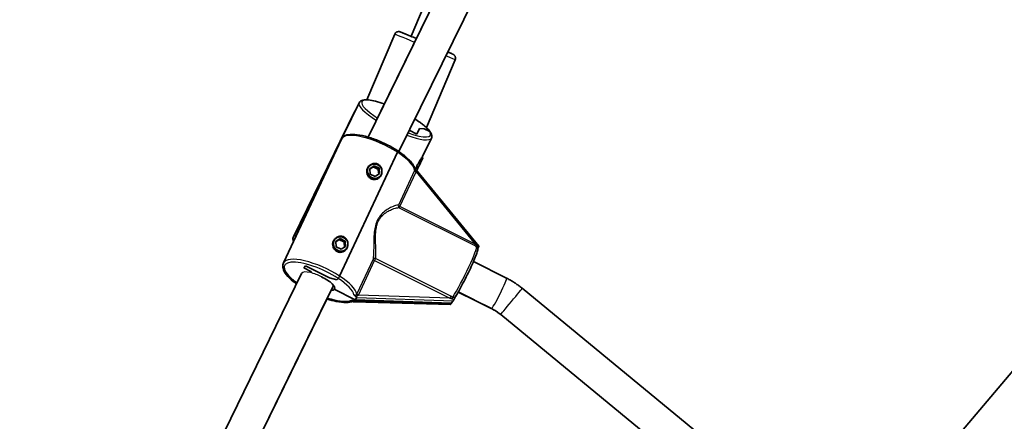
# Model space of a CAD drawing. Units: millimetres. Extents: x -3384 to 3594, y -7596 to 7893.
# Drawn here: x -715 to -250, y -4271 to -4082 of the extents above; entities that cross this region are included whole.
import ezdxf

# ---------------------------------------------------------------- set-up
doc = ezdxf.new("R2010")
doc.units = ezdxf.units.MM
doc.layers.add('Widoczne (ISO)', color=7, linetype='Continuous', lineweight=35)
doc.layers.add('Widoczne wąskie (ISO)', color=7, linetype='Continuous', lineweight=25)

msp = doc.modelspace()

# ---------------------------------------------------------------- linework, layer by layer
at = {"layer": 'Widoczne (ISO)'}
for p, q in [((-426.75, -3845.99), (-530.13, -4089.86)), ((-550.34, -4137.41), (-425.19, -3881.67)), ((-544.35, -4125.1), (-429.2, -3889.51)), ((-535.86, -4144.21), (-410.14, -3887.32)), ((-537.85, -4088.84), (-550.97, -4119.79)), ((-115.8, -4093.71), (-290.17, -4299.59)), ((-509.31, -4100.94), (-522.86, -4132.91)), ((-583.73, -4180.65), (-554.66, -4121.15)), ((-556.73, -4125.2), (-585.67, -4184.44)), ((-527.37, -4135.93), (-530.95, -4134.18)), ((-530.95, -4134.18), (-527.37, -4135.93)), ((-526.12, -4133.35), (-527.37, -4135.93)), ((-527.37, -4135.93), (-526.12, -4133.35)), ((-523.97, -4133.52), (-526.12, -4133.35)), ((-526.12, -4133.35), (-523.97, -4133.52)), ((-521.33, -4134.81), (-523.97, -4133.52)), ((-523.97, -4133.52), (-521.33, -4134.81)), ((-590.32, -4196.66), (-563, -4138.29)), ((-563.35, -4138.73), (-563.55, -4139.18)), ((-524.79, -4146.58), (-520.51, -4137.83)), ((-563.88, -4202.9), (-536.57, -4144.53)), ((-536.57, -4144.53), (-563.88, -4202.9)), ((-524.52, -4147.16), (-524.99, -4146.93)), ((-549.98, -4151.2), (-550.19, -4151.45)), ((-549.61, -4152.29), (-547.55, -4150.94)), ((-549.36, -4154.8), (-549.61, -4152.29)), ((-548.14, -4151.55), (-549.59, -4152.5)), ((-547.55, -4150.94), (-547.95, -4151.42)), ((-545.84, -4152.51), (-547.78, -4151.54)), ((-547.55, -4150.94), (-545.23, -4152.1)), ((-545.23, -4152.1), (-545.64, -4152.58)), ((-545.42, -4154.9), (-545.64, -4152.81)), ((-545.23, -4152.1), (-544.98, -4154.61)), ((-498.19, -4188.87), (-527.66, -4152.83)), ((-547.04, -4155.96), (-549.36, -4154.8)), ((-544.98, -4154.61), (-547.04, -4155.96)), ((-544.61, -4155.7), (-544.82, -4155.95)), ((-566.04, -4185.53), (-566.26, -4185.79)), ((-565.68, -4186.62), (-563.62, -4185.27)), ((-565.42, -4189.14), (-565.68, -4186.62)), ((-564.21, -4185.89), (-565.66, -4186.84)), ((-563.62, -4185.27), (-564.02, -4185.75)), ((-561.91, -4186.84), (-563.85, -4185.87)), ((-563.62, -4185.27), (-561.3, -4186.43)), ((-561.3, -4186.43), (-561.7, -4186.91)), ((-561.3, -4186.43), (-561.05, -4188.95)), ((-563.11, -4190.3), (-565.42, -4189.14)), ((-561.05, -4188.95), (-563.11, -4190.3)), ((-561.49, -4189.24), (-561.7, -4187.14)), ((-560.68, -4190.03), (-560.89, -4190.29)), ((-500.68, -4196.05), (-485.08, -4203.88)), ((-580.73, -4199.09), (-579.88, -4198.08)), ((-579.88, -4198.08), (-580.73, -4199.09)), ((-577.17, -4200.88), (-580.73, -4199.09)), ((-580.73, -4199.09), (-577.17, -4200.88)), ((-579.88, -4198.08), (-568.64, -4203.72)), ((-568.64, -4203.72), (-579.88, -4198.08)), ((-706.94, -4457.39), (-581.79, -4201.65)), ((-577.51, -4201.29), (-577.17, -4200.88)), ((-577.17, -4200.88), (-577.51, -4201.29)), ((-568.64, -4203.72), (-565.13, -4204.76)), ((-565.13, -4204.76), (-568.64, -4203.72)), ((-565.13, -4204.76), (-564.51, -4204.02)), ((-564.51, -4204.02), (-565.13, -4204.76)), ((-692.46, -4464.19), (-566.74, -4207.3)), ((-566.38, -4209.15), (-566.2, -4208.76)), ((-566.2, -4208.76), (-566.38, -4209.15)), ((-556.58, -4214.07), (-566.38, -4209.15)), ((-566.38, -4209.15), (-556.58, -4214.07)), ((-477.68, -4208.69), (-335.77, -4325.3)), ((-676.67, -4432.29), (-569.65, -4213.32)), ((-511.59, -4216.2), (-557.13, -4214.6)), ((-556.58, -4214.07), (-557.01, -4214.57)), ((-556.58, -4214.07), (-555.74, -4213.06)), ((-556.58, -4214.07), (-511.13, -4215.66)), ((-511.13, -4215.66), (-556.58, -4214.07)), ((-510.28, -4214.66), (-511.13, -4215.66)), ((-492.2, -4218.26), (-507.92, -4210.47)), ((-507.86, -4210.36), (-492.26, -4218.18)), ((-557.07, -4215.02), (-511.53, -4216.38)), ((-511.13, -4215.66), (-511.55, -4216.17)), ((-511.07, -4215.85), (-511.49, -4216.35)), ((-510.82, -4215.3), (-511.07, -4215.85)), ((-487.84, -4221.05), (-345.93, -4337.66))]:
    msp.add_line(p, q, dxfattribs=at)
msp.add_arc((-1244.85, -5457.06), 2139.08, 140, 320, dxfattribs=at)
for centre, major_axis, ratio, start_param, end_param in [((-537.16, -4128.62), (-7.19, 3.51), 0.227015, 0, 0.069824), ((-526.05, -4150.3), (1.54, 3.14), 0.00013, 3.60345, 6.283174), ((-547.72, -4153.95), (1.92, -1.61), 0.944313, 2.268338, 2.413482), ((-547.72, -4153.95), (1.92, -1.61), 0.944313, 1.22114, 1.366284), ((-529.69, -4151.93), (2.08, -1.03), 0.137931, 0.295782, 0.851541), ((-563.79, -4188.29), (1.92, -1.61), 0.944313, 2.268338, 2.413482), ((-563.79, -4188.29), (1.92, -1.61), 0.944313, 1.22114, 1.366284), ((-498.67, -4189.86), (0.487, 0.983), 0.073895, 5.320516, 6.24975), ((-573.51, -4205.58), (7.25, -3.39), 0.319101, 6.198358, 7.841647), ((-573.51, -4205.58), (7.25, -3.39), 0.319101, 5.733777, 6.198358), ((-559.08, -4213.53), (2.08, -1.03), 0.137931, 5.168458, 6.24975), ((-557.81, -4212.02), (2.08, -1.03), 0.137931, 6.24975, 7.134726), ((-509.84, -4213.71), (-0.487, -0.983), 0.073895, 0.295782, 1.554233), ((-559.02, -4213.96), (2.08, -1.02), 0.137779, 5.549503, 5.987789), ((-511.11, -4215.22), (-0.487, -0.983), 0.073895, 0.033436, 0.295782), ((-511.06, -4215.4), (-0.482, -0.985), 0.075428, 5.672542, 6.578582)]:
    msp.add_ellipse(centre, major_axis=major_axis, ratio=ratio, start_param=start_param, end_param=end_param, dxfattribs=at)
for centre in [(-547.29, -4153.45), (-563.36, -4187.78)]:
    msp.add_ellipse(centre, major_axis=(2.68, -2.25), ratio=0.944313, dxfattribs=at)
for points, knots in [([(-527.63, -4090.91), (-528.61, -4090.49), (-529.54, -4090.1), (-530.65, -4089.64), (-530.9, -4089.53), (-531.4, -4089.33), (-531.64, -4089.23), (-532.1, -4089.04), (-532.32, -4088.95), (-532.73, -4088.77), (-532.93, -4088.69), (-533.3, -4088.54), (-533.48, -4088.47), (-533.81, -4088.33), (-533.97, -4088.27), (-534.25, -4088.15), (-534.38, -4088.1), (-534.62, -4088), (-534.72, -4087.96), (-534.97, -4087.86), (-535.09, -4087.81), (-535.26, -4087.76), (-535.3, -4087.74), (-535.42, -4087.7), (-535.46, -4087.69), (-535.62, -4087.65), (-535.67, -4087.64), (-535.85, -4087.62), (-535.94, -4087.61), (-536.2, -4087.62), (-536.3, -4087.63), (-536.54, -4087.69), (-536.66, -4087.72), (-536.9, -4087.82), (-537.01, -4087.88), (-537.3, -4088.08), (-537.5, -4088.26), (-537.73, -4088.6), (-537.8, -4088.72), (-537.85, -4088.84)], [5.11424, 5.11424, 5.11424, 5.11424, 5.371186, 5.371186, 5.450904, 5.450904, 5.531644, 5.531644, 5.612372, 5.612372, 5.692059, 5.692059, 5.772382, 5.772382, 5.853691, 5.853691, 5.934943, 5.934943, 6.01514, 6.01514, 6.149181, 6.149181, 6.216202, 6.216202, 6.248204, 6.248204, 6.260823, 6.260823, 6.269814, 6.269814, 6.273948, 6.273948, 6.276921, 6.276921, 6.278921, 6.278921, 6.281929, 6.281929, 6.283223, 6.283223, 6.283223, 6.283223]), ([(-509.31, -4100.94), (-509.22, -4100.74), (-509.17, -4100.53), (-509.14, -4100.12), (-509.15, -4099.93), (-509.23, -4099.56), (-509.29, -4099.41), (-509.44, -4099.1), (-509.52, -4098.99), (-509.7, -4098.76), (-509.77, -4098.7), (-509.9, -4098.59), (-509.95, -4098.56), (-510.02, -4098.5), (-510.05, -4098.48), (-510.12, -4098.44), (-510.15, -4098.42), (-510.22, -4098.38), (-510.25, -4098.36), (-510.43, -4098.27), (-510.56, -4098.21), (-510.87, -4098.07), (-510.98, -4098.02), (-511.24, -4097.91), (-511.39, -4097.84), (-511.71, -4097.7), (-511.89, -4097.62), (-512.27, -4097.46), (-512.47, -4097.37), (-512.74, -4097.25), (-512.8, -4097.23), (-512.85, -4097.2)], [3.1416303, 3.1416303, 3.1416303, 3.1416303, 3.1437494, 3.1437494, 3.1460853, 3.1460853, 3.1491571, 3.1491571, 3.153914, 3.153914, 3.1617095, 3.1617095, 3.1706382, 3.1706382, 3.1807327, 3.1807327, 3.1960028, 3.1960028, 3.2297038, 3.2297038, 3.4115, 3.4115, 3.4995395, 3.4995395, 3.588979, 3.588979, 3.6784869, 3.6784869, 3.7666694, 3.7666694, 3.7901571, 3.7901571, 3.7901571, 3.7901571]), ([(-542.72, -4121.79), (-542.75, -4121.78), (-542.78, -4121.77), (-544.25, -4121.24), (-545.62, -4120.81), (-548.14, -4120.17), (-549.28, -4119.95), (-551.27, -4119.74), (-552.12, -4119.74), (-553.6, -4120.07), (-554.31, -4120.44), (-554.66, -4121.15)], [3.5952, 3.5952, 3.5952, 3.5952, 3.600894, 3.600894, 3.878734, 3.878734, 4.156575, 4.156575, 4.434415, 4.434415, 4.712255, 4.712255, 4.712255, 4.712255]), ([(-520.86, -4135.25), (-521.13, -4134.79), (-521.48, -4134.33), (-522.36, -4133.37), (-522.87, -4132.88), (-524.05, -4131.85), (-524.72, -4131.32), (-526.18, -4130.25), (-526.98, -4129.7), (-527.99, -4129.04), (-528.16, -4128.93), (-528.33, -4128.82)], [1.9043308, 1.9043308, 1.9043308, 1.9043308, 2.0907034, 2.0907034, 2.277076, 2.277076, 2.4634486, 2.4634486, 2.6498212, 2.6498212, 2.6864087, 2.6864087, 2.6864087, 2.6864087]), ([(-520.86, -4135.25), (-520.9, -4135.18), (-520.94, -4135.12), (-521.08, -4134.97), (-521.21, -4134.87), (-521.33, -4134.81)], [0.7022584, 0.7022584, 0.7022584, 0.7022584, 0.723586, 0.723586, 0.76361975, 0.76361975, 0.76361975, 0.76361975]), ([(-521.33, -4134.81), (-521.21, -4134.87), (-521.08, -4134.97), (-520.94, -4135.12), (-520.9, -4135.18), (-520.86, -4135.25)], [0.45856505, 0.45856505, 0.45856505, 0.45856505, 0.4985988, 0.4985988, 0.5199264, 0.5199264, 0.5199264, 0.5199264]), ([(-520.51, -4137.83), (-520.43, -4137.66), (-520.37, -4137.48), (-520.31, -4137.12), (-520.31, -4136.94), (-520.34, -4136.58), (-520.37, -4136.41), (-520.46, -4136.07), (-520.53, -4135.9), (-520.68, -4135.57), (-520.76, -4135.41), (-520.86, -4135.25)], [1.5706627, 1.5706627, 1.5706627, 1.5706627, 1.6373963, 1.6373963, 1.70413, 1.70413, 1.7708636, 1.7708636, 1.8375972, 1.8375972, 1.9043308, 1.9043308, 1.9043308, 1.9043308]), ([(-563.2, -4138.45), (-563.24, -4138.52), (-563.28, -4138.6), (-563.33, -4138.7), (-563.34, -4138.71), (-563.35, -4138.73)], [6.33364692, 6.33364692, 6.33364692, 6.33364692, 6.36289458, 6.36289458, 6.36976788, 6.36976788, 6.36976788, 6.36976788]), ([(-563, -4138.29), (-562.73, -4137.7), (-562.24, -4137.23), (-560.89, -4136.45), (-559.93, -4136.23), (-557.53, -4136.05), (-556.02, -4136.16), (-552.73, -4136.74), (-550.97, -4137.18), (-547.36, -4138.35), (-545.51, -4139.07), (-541.89, -4140.71), (-540.11, -4141.62), (-537.72, -4143.02), (-537.01, -4143.45), (-536.34, -4143.9)], [6.198358, 6.198358, 6.198358, 6.198358, 6.419554, 6.419554, 6.715965, 6.715965, 7.064164, 7.064164, 7.396791, 7.396791, 7.723473, 7.723473, 8.048577, 8.048577, 8.191929, 8.191929, 8.191929, 8.191929]), ([(-536.57, -4144.53), (-536.52, -4144.42), (-536.47, -4144.31), (-536.4, -4144.14), (-536.37, -4144.06), (-536.33, -4143.95), (-536.33, -4143.91), (-536.34, -4143.9), (-536.34, -4143.9), (-536.34, -4143.9)], [0.6110924, 0.6110924, 0.6110924, 0.6110924, 0.6474553, 0.6474553, 0.6848451, 0.6848451, 0.723586, 0.723586, 0.7285133, 0.7285133, 0.7285133, 0.7285133]), ([(-536.34, -4143.9), (-536.34, -4143.9), (-536.34, -4143.9), (-536.33, -4143.91), (-536.33, -4143.95), (-536.37, -4144.06), (-536.4, -4144.14), (-536.47, -4144.31), (-536.52, -4144.42), (-536.57, -4144.53)], [0.4936715, 0.4936715, 0.4936715, 0.4936715, 0.4985988, 0.4985988, 0.5373397, 0.5373397, 0.5747295, 0.5747295, 0.6110924, 0.6110924, 0.6110924, 0.6110924]), ([(-536.34, -4143.9), (-535.45, -4144.48), (-534.62, -4145.07), (-533.08, -4146.26), (-532.37, -4146.85), (-531.11, -4148.04), (-530.56, -4148.62), (-529.62, -4149.77), (-529.23, -4150.34), (-528.64, -4151.46), (-528.44, -4152.01), (-528.36, -4152.57)], [1.908744, 1.908744, 1.908744, 1.908744, 2.0961596, 2.0961596, 2.2835752, 2.2835752, 2.4709908, 2.4709908, 2.6584064, 2.6584064, 2.845822, 2.845822, 2.845822, 2.845822]), ([(-527.98, -4152.56), (-527.91, -4152.37), (-527.83, -4152.15), (-527.58, -4151.53), (-527.39, -4151.09), (-526.98, -4150.26), (-526.74, -4149.8), (-526.24, -4148.92), (-525.98, -4148.5), (-525.53, -4147.77), (-525.3, -4147.42), (-524.96, -4146.88), (-524.84, -4146.68), (-524.79, -4146.58)], [0.9306816, 0.9306816, 0.9306816, 0.9306816, 1.0126642, 1.0126642, 1.1555214, 1.1555214, 1.2983786, 1.2983786, 1.4412357, 1.4412357, 1.5872589, 1.5872589, 1.7330283, 1.7330283, 1.7330283, 1.7330283]), ([(-549.01, -4157.01), (-549.44, -4156.79), (-549.85, -4156.47), (-550.51, -4155.7), (-550.76, -4155.24), (-551.04, -4154.36), (-551.11, -4153.87), (-551.04, -4152.92), (-550.92, -4152.44), (-550.53, -4151.63), (-550.25, -4151.22), (-549.55, -4150.54), (-549.13, -4150.26), (-548.26, -4149.9), (-547.75, -4149.79), (-546.73, -4149.8), (-546.23, -4149.92), (-545.79, -4150.14)], [0.577761, 0.577761, 0.577761, 0.577761, 0.723784, 0.723784, 0.869807, 0.869807, 1.012664, 1.012664, 1.155521, 1.155521, 1.298379, 1.298379, 1.441236, 1.441236, 1.587259, 1.587259, 1.733282, 1.733282, 1.733282, 1.733282]), ([(-545.79, -4150.14), (-545.36, -4150.36), (-544.95, -4150.69), (-544.33, -4151.5), (-544.1, -4151.98), (-543.85, -4152.91), (-543.81, -4153.42), (-543.9, -4154.41), (-544.03, -4154.89), (-544.23, -4155.29), (-544.42, -4155.7), (-544.69, -4156.1), (-545.37, -4156.75), (-545.77, -4157), (-546.6, -4157.32), (-547.09, -4157.41), (-548.08, -4157.36), (-548.57, -4157.23), (-549.01, -4157.01)], [1.733282, 1.733282, 1.733282, 1.733282, 1.879305, 1.879305, 2.025328, 2.025328, 2.168186, 2.168186, 2.311043, 2.311043, 2.311043, 2.4539, 2.4539, 2.596757, 2.596757, 2.74278, 2.74278, 2.888803, 2.888803, 2.888803, 2.888803]), ([(-583.72, -4182.57), (-583.78, -4182.43), (-583.83, -4182.28), (-583.98, -4181.66), (-583.97, -4181.12), (-583.73, -4180.65)], [7.6111455, 7.6111455, 7.6111455, 7.6111455, 7.6679139, 7.6679139, 7.8541152, 7.8541152, 7.8541152, 7.8541152]), ([(-585.67, -4184.44), (-585.89, -4184.89), (-585.93, -4185.41), (-585.8, -4186.14), (-585.72, -4186.38), (-585.62, -4186.62)], [4.7125232, 4.7125232, 4.7125232, 4.7125232, 4.8916708, 4.8916708, 4.9849309, 4.9849309, 4.9849309, 4.9849309]), ([(-565.08, -4191.34), (-565.51, -4191.13), (-565.92, -4190.81), (-566.58, -4190.03), (-566.83, -4189.58), (-567.11, -4188.7), (-567.18, -4188.21), (-567.11, -4187.25), (-566.98, -4186.78), (-566.6, -4185.96), (-566.32, -4185.56), (-565.61, -4184.87), (-565.19, -4184.6), (-564.33, -4184.23), (-563.82, -4184.12), (-562.8, -4184.13), (-562.3, -4184.26), (-561.86, -4184.48)], [0.577761, 0.577761, 0.577761, 0.577761, 0.723784, 0.723784, 0.869807, 0.869807, 1.012664, 1.012664, 1.155521, 1.155521, 1.298379, 1.298379, 1.441236, 1.441236, 1.587259, 1.587259, 1.733282, 1.733282, 1.733282, 1.733282]), ([(-561.86, -4184.48), (-561.43, -4184.69), (-561.02, -4185.03), (-560.39, -4185.84), (-560.17, -4186.32), (-559.92, -4187.24), (-559.88, -4187.75), (-559.97, -4188.74), (-560.1, -4189.22), (-560.29, -4189.63), (-560.49, -4190.04), (-560.76, -4190.44), (-561.44, -4191.09), (-561.84, -4191.34), (-562.67, -4191.66), (-563.16, -4191.75), (-564.14, -4191.7), (-564.64, -4191.56), (-565.08, -4191.34)], [1.733282, 1.733282, 1.733282, 1.733282, 1.879305, 1.879305, 2.025328, 2.025328, 2.168186, 2.168186, 2.311043, 2.311043, 2.311043, 2.4539, 2.4539, 2.596757, 2.596757, 2.74278, 2.74278, 2.888803, 2.888803, 2.888803, 2.888803]), ([(-509.02, -4212.32), (-508.45, -4211.4), (-507.83, -4210.32), (-506.51, -4207.94), (-505.82, -4206.65), (-504.44, -4204), (-503.75, -4202.63), (-502.45, -4199.94), (-501.83, -4198.62), (-500.72, -4196.16), (-500.24, -4195.03), (-499.43, -4193.03), (-499.12, -4192.18), (-498.69, -4190.75), (-498.36, -4190.47), (-498.73, -4189.5), (-498.74, -4189.47), (-498.75, -4189.45)], [5.143396, 5.143396, 5.143396, 5.143396, 5.471907, 5.471907, 5.795097, 5.795097, 6.11704, 6.11704, 6.438979, 6.438979, 6.762142, 6.762142, 7.090365, 7.090365, 7.454411, 7.454411, 7.46494, 7.46494, 7.46494, 7.46494]), ([(-498.63, -4190.08), (-498.59, -4189.97), (-498.55, -4189.86), (-498.46, -4189.63), (-498.41, -4189.49), (-498.34, -4189.32)], [0.0512301, 0.0512301, 0.0512301, 0.0512301, 0.1070515, 0.1070515, 0.1587594, 0.1587594, 0.1587594, 0.1587594]), ([(-590.32, -4196.66), (-590.6, -4197.26), (-590.65, -4197.93), (-590.38, -4199.47), (-589.94, -4200.34), (-588.54, -4202.3), (-587.48, -4203.39), (-585.51, -4205.06), (-584.78, -4205.63), (-584, -4206.18)], [0.084827, 0.084827, 0.084827, 0.084827, 0.306023, 0.306023, 0.602435, 0.602435, 0.950634, 0.950634, 1.128119, 1.128119, 1.128119, 1.128119]), ([(-584.2, -4206.58), (-584.73, -4206.2), (-585.24, -4205.82), (-587.01, -4204.39), (-588.09, -4203.34), (-589.76, -4201.28), (-590.34, -4200.27), (-590.62, -4198.86), (-590.64, -4198.49), (-590.59, -4198.11)], [5.1701578, 5.1701578, 5.1701578, 5.1701578, 5.2921777, 5.2921777, 5.6237315, 5.6237315, 5.9692728, 5.9692728, 6.096052, 6.096052, 6.096052, 6.096052]), ([(-564.51, -4204.02), (-564.48, -4203.99), (-564.44, -4203.92), (-564.35, -4203.78), (-564.28, -4203.67), (-564.17, -4203.48), (-564.11, -4203.35), (-564, -4203.13), (-563.93, -4203), (-563.88, -4202.9)], [0.458565, 0.458565, 0.458565, 0.458565, 0.4985988, 0.4985988, 0.5373397, 0.5373397, 0.5747295, 0.5747295, 0.6110924, 0.6110924, 0.6110924, 0.6110924]), ([(-563.88, -4202.9), (-563.93, -4203), (-564, -4203.13), (-564.11, -4203.35), (-564.17, -4203.48), (-564.28, -4203.67), (-564.35, -4203.78), (-564.44, -4203.92), (-564.48, -4203.99), (-564.51, -4204.02)], [0.6110924, 0.6110924, 0.6110924, 0.6110924, 0.6474553, 0.6474553, 0.6848451, 0.6848451, 0.723586, 0.723586, 0.7636197, 0.7636197, 0.7636197, 0.7636197]), ([(-485.08, -4203.88), (-484.56, -4204.14), (-484.04, -4204.42), (-483.01, -4204.99), (-482.5, -4205.29), (-481.5, -4205.91), (-481, -4206.23), (-480.03, -4206.9), (-479.55, -4207.24), (-478.6, -4207.95), (-478.14, -4208.31), (-477.68, -4208.69)], [2.9059732, 2.9059732, 2.9059732, 2.9059732, 2.9530971, 2.9530971, 3.000221, 3.000221, 3.0473449, 3.0473449, 3.0944688, 3.0944688, 3.1415927, 3.1415927, 3.1415927, 3.1415927]), ([(-557.54, -4214.77), (-558.43, -4215.18), (-559.51, -4215.36), (-562.13, -4215.4), (-563.7, -4215.23), (-566.82, -4214.61), (-568.31, -4214.21), (-569.84, -4213.72)], [3.3214119, 3.3214119, 3.3214119, 3.3214119, 3.6386381, 3.6386381, 3.9836038, 3.9836038, 4.2628122, 4.2628122, 4.2628122, 4.2628122]), ([(-569.68, -4213.31), (-568.43, -4213.72), (-567.21, -4214.05), (-564.38, -4214.69), (-562.83, -4214.9), (-560.05, -4214.99), (-558.83, -4214.85), (-557.82, -4214.45), (-557.81, -4214.44), (-557.79, -4214.43)], [2.0326453, 2.0326453, 2.0326453, 2.0326453, 2.2609883, 2.2609883, 2.5911072, 2.5911072, 2.9332761, 2.9332761, 2.9391881, 2.9391881, 2.9391881, 2.9391881]), ([(-557.09, -4211.77), (-557.09, -4211.78), (-557.09, -4211.78), (-556.96, -4211.94), (-556.85, -4212.07), (-556.61, -4212.28), (-556.5, -4212.37), (-556.33, -4212.48)], [-0.0012445, -0.0012445, -0.0012445, -0.0012445, 0, 0, 0.098158, 0.098158, 0.1505849, 0.1505849, 0.1505849, 0.1505849]), ([(-509.77, -4213.76), (-509.67, -4213.56), (-509.58, -4213.37), (-509.32, -4212.89), (-509.16, -4212.59), (-509.01, -4212.3)], [0, 0, 0, 0, 0.0666128, 0.0666128, 0.1927403, 0.1927403, 0.1927403, 0.1927403]), ([(-511.49, -4216.18), (-511.48, -4216.15), (-511.47, -4216.11), (-511.45, -4216.07), (-511.45, -4216.06), (-511.44, -4216.04)], [0, 0, 0, 0, 0.0200001, 0.0200001, 0.02786965, 0.02786965, 0.02786965, 0.02786965]), ([(-492.26, -4218.18), (-491.94, -4218.34), (-491.63, -4218.5), (-491.02, -4218.84), (-490.72, -4219.02), (-490.12, -4219.39), (-489.82, -4219.58), (-489.24, -4219.98), (-488.96, -4220.19), (-488.39, -4220.61), (-488.11, -4220.83), (-487.84, -4221.05)], [2.9059732, 2.9059732, 2.9059732, 2.9059732, 2.9530971, 2.9530971, 3.000221, 3.000221, 3.0473449, 3.0473449, 3.0944688, 3.0944688, 3.1415927, 3.1415927, 3.1415927, 3.1415927]), ([(-487.68, -4221.19), (-487.96, -4220.96), (-488.24, -4220.73), (-488.82, -4220.3), (-489.11, -4220.09), (-489.71, -4219.69), (-490.01, -4219.49), (-490.62, -4219.12), (-490.93, -4218.94), (-491.56, -4218.59), (-491.88, -4218.42), (-492.2, -4218.26)], [3.1415927, 3.1415927, 3.1415927, 3.1415927, 3.1897637, 3.1897637, 3.2379348, 3.2379348, 3.2861059, 3.2861059, 3.334277, 3.334277, 3.3824481, 3.3824481, 3.3824481, 3.3824481])]:
    msp.add_open_spline(points, degree=3, knots=knots, dxfattribs=at)
for points in [[(-556.73, -4125.2), (-556.64, -4125.03), (-556.53, -4124.87), (-556.4, -4124.72)], [(-528.21, -4152.39), (-528.29, -4152.35), (-528.35, -4152.3), (-528.42, -4152.25)], [(-557.74, -4214.86), (-557.69, -4214.87), (-557.63, -4214.89), (-557.57, -4214.91)]]:
    msp.add_open_spline(points, degree=3, dxfattribs=at)
at = {"layer": 'Widoczne wąskie (ISO)'}
for p, q in [((-528.5, -4153.13), (-536.13, -4169.45)), ((-535.43, -4170.05), (-527.8, -4153.74)), ((-527.8, -4153.74), (-499.87, -4187.88)), ((-535.67, -4170.69), (-500.11, -4188.52)), ((-499.87, -4187.88), (-535.43, -4170.05)), ((-548.06, -4194.94), (-555.7, -4211.25)), ((-555, -4211.86), (-547.36, -4195.54)), ((-547.36, -4195.54), (-511.8, -4213.38)), ((-511.3, -4212.42), (-546.86, -4194.59)), ((-511.55, -4216.17), (-557.01, -4214.57)), ((-555.74, -4213.06), (-510.28, -4214.66)), ((-511.8, -4213.38), (-555, -4211.86))]:
    msp.add_line(p, q, dxfattribs=at)
for centre, major_axis, ratio, start_param, end_param in [((-523.58, -4094.89), (-14.27, 6.05), 0.006616, 5.067684, 6.283185), ((-523.58, -4094.89), (14.27, -6.05), 0.006616, 0, 0.811597), ((-537.59, -4129.49), (-17.07, 8.34), 0.227015, 0, 1.137174), ((-537.16, -4128.62), (-16.17, 7.9), 0.227015, 5.172943, 7.394519), ((-539.66, -4133.55), (-17.07, 8.34), 0.244946, 6.19141, 6.283185), ((-537.16, -4128.62), (16.17, -7.9), 0.227015, 0.344852, 1.108907), ((-537.16, -4128.62), (16.17, -7.9), 0.227015, 5.174035, 6.628037), ((-546.1, -4146.69), (-17.25, 7.96), 0.318676, 0, 0.027605), ((-545.79, -4146.35), (-17.21, 8.05), 0.319101, 4.301679, 6.283185), ((-537.59, -4129.49), (17.07, -8.34), 0.227015, 5.147979, 6.283185), ((-545.79, -4146.35), (17.21, -8.05), 0.319101, 0.219638, 1.160086), ((-547.51, -4153.7), (2.68, -2.25), 0.944313, 3.141593, 6.283185), ((-527.58, -4153.48), (-0.906, 0.424), 0.319101, 0.219865, 1.485969), ((-527.53, -4153.36), (-0.899, 0.437), 0.376597, 0.224784, 1.463383), ((-535.22, -4169.8), (-0.194, -0.981), 0.977783, 4.545195, 6.003368), ((-535.22, -4169.8), (-0.906, 0.424), 0.319101, 0.219865, 1.485969), ((-535.22, -4169.8), (-0.448, -0.894), 0.080296, 5.038261, 6.225072), ((-566.66, -4188.99), (-17.07, 8.34), 0.227015, 0, 0.299487), ((-568.6, -4192.78), (-17.07, 8.34), 0.244946, 5.966056, 6.283185), ((-563.57, -4188.04), (2.68, -2.25), 0.944313, 3.141593, 6.283185), ((-505.99, -4202.34), (6.73, 13.42), 0.080296, 3.847942, 6.228579), ((-499.66, -4187.63), (-0.448, -0.894), 0.080296, 5.038261, 6.225072), ((-498.76, -4188.08), (-0.442, -0.897), 0.196104, 5.241398, 6.227677), ((-573.51, -4205.58), (-16.3, 7.63), 0.319101, 4.282844, 7.314763), ((-573.11, -4204.72), (-17.21, 8.05), 0.319101, 4.301679, 6.283185), ((-547.15, -4195.29), (-0.992, 0.126), 0.74826, 4.508169, 5.966342), ((-547.15, -4195.29), (-0.906, 0.424), 0.319101, 0.219865, 1.485969), ((-547.15, -4195.29), (0.448, 0.894), 0.080296, 0.709856, 1.896668), ((-574.55, -4205.06), (7.25, -3.39), 0.319058, 2.13581, 3.136039), ((-574.55, -4205.06), (7.25, -3.39), 0.319058, 1.41349, 2.13581), ((-573.51, -4205.58), (16.3, -7.63), 0.319101, 0.236531, 1.141251), ((-573.11, -4204.72), (17.21, -8.05), 0.319101, 0.219638, 1.160086), ((-488.67, -4211.03), (3.59, 7.15), 0.080296, 3.141593, 6.283185), ((-482.76, -4214.87), (5.08, 6.18), 0.003585, 3.141593, 6.283185), ((-573.51, -4205.58), (16.3, -7.63), 0.319101, 5.096975, 6.037523), ((-573.09, -4205.22), (17.25, -7.96), 0.318676, 5.746213, 5.959239), ((-554.84, -4211.73), (-0.912, 0.411), 0.260344, 0.215526, 1.454124), ((-554.78, -4211.61), (-0.906, 0.424), 0.319101, 0.219865, 1.485969), ((-511.59, -4213.13), (0.448, 0.894), 0.080296, 0.709856, 1.896668), ((-510.71, -4213.61), (0.516, 0.857), 0.168396, 0.715955, 1.702234), ((-488.65, -4211.09), (-3.55, -7.17), 0.081966, 6.174194, 6.283185)]:
    msp.add_ellipse(centre, major_axis=major_axis, ratio=ratio, start_param=start_param, end_param=end_param, dxfattribs=at)
for points, weights in [([(-547.95, -4151.42), (-548.05, -4151.49), (-548.14, -4151.55)], [1.55247030361, 1.569739442, 1.58452512588]), ([(-547.78, -4151.54), (-547.87, -4151.48), (-547.95, -4151.42)], [1.52413089257, 1.50990876557, 1.49329784102]), ([(-545.64, -4152.58), (-545.74, -4152.54), (-545.84, -4152.51)], [1.49329784107, 1.50990876559, 1.52413089257]), ([(-545.64, -4152.81), (-545.64, -4152.69), (-545.64, -4152.58)], [1.5543444825, 1.53984042336, 1.52290021238]), ([(-564.02, -4185.75), (-564.11, -4185.82), (-564.21, -4185.89)], [1.55247030355, 1.56973944199, 1.58452512591]), ([(-563.85, -4185.87), (-563.93, -4185.81), (-564.02, -4185.75)], [1.5241308926, 1.50990876557, 1.49329784097]), ([(-561.7, -4186.91), (-561.81, -4186.88), (-561.91, -4186.84)], [1.49329784102, 1.50990876559, 1.5241308926]), ([(-561.7, -4187.14), (-561.7, -4187.03), (-561.7, -4186.91)], [1.55434448253, 1.53984042336, 1.52290021233])]:
    msp.add_rational_spline(points, weights, degree=2, dxfattribs=at)
for points in [[(-528.44, -4153.01), (-528.46, -4153.05), (-528.48, -4153.09), (-528.5, -4153.13)], [(-527.8, -4153.74), (-527.79, -4153.71), (-527.79, -4153.68), (-527.79, -4153.65)], [(-500.11, -4188.52), (-499.81, -4188.67), (-499.51, -4188.82), (-499.21, -4188.97)], [(-499.14, -4188.46), (-499.38, -4188.27), (-499.62, -4188.08), (-499.87, -4187.88)], [(-555.7, -4211.25), (-555.72, -4211.3), (-555.74, -4211.34), (-555.76, -4211.38)], [(-555.05, -4211.92), (-555.04, -4211.9), (-555.02, -4211.88), (-555, -4211.86)], [(-511.8, -4213.38), (-511.5, -4213.46), (-511.21, -4213.54), (-510.92, -4213.63)], [(-510.41, -4212.9), (-510.7, -4212.73), (-511, -4212.57), (-511.3, -4212.42)], [(-511.57, -4216.19), (-511.54, -4216.19), (-511.52, -4216.19), (-511.49, -4216.18)]]:
    msp.add_open_spline(points, degree=3, dxfattribs=at)
for points, knots in [([(-528.36, -4152.57), (-528.35, -4152.62), (-528.35, -4152.67), (-528.36, -4152.79), (-528.38, -4152.86), (-528.41, -4152.96), (-528.43, -4152.99), (-528.44, -4153.01)], [-0.126964, -0.126964, -0.126964, -0.126964, -0.0873934, -0.0873934, -0.0336129, -0.0336129, -0.0142809, -0.0142809, -0.0142809, -0.0142809]), ([(-527.79, -4153.65), (-527.78, -4153.61), (-527.78, -4153.58), (-527.78, -4153.43), (-527.79, -4153.31), (-527.86, -4153.06), (-527.91, -4152.93), (-528.04, -4152.66), (-528.12, -4152.53), (-528.21, -4152.39)], [0.0142809, 0.0142809, 0.0142809, 0.0142809, 0.0336129, 0.0336129, 0.0873934, 0.0873934, 0.1449064, 0.1449064, 0.1969454, 0.1969454, 0.1969454, 0.1969454]), ([(-536.13, -4169.45), (-536.32, -4169.43), (-536.58, -4169.45), (-537.52, -4169.64), (-538.35, -4169.93), (-539.95, -4170.68), (-540.66, -4171.06), (-542.11, -4172.01), (-542.86, -4172.59), (-544.18, -4173.85), (-544.74, -4174.51), (-545.56, -4175.74), (-545.84, -4176.24), (-546.1, -4176.78), (-546.35, -4177.32), (-546.56, -4177.89), (-547.04, -4179.41), (-547.24, -4180.39), (-547.55, -4182.59), (-547.63, -4183.8), (-547.73, -4186.17), (-547.74, -4187.32), (-547.78, -4190.07), (-547.8, -4191.61), (-547.92, -4193.69), (-547.98, -4194.35), (-548.06, -4194.94)], [-4.52759, -4.52759, -4.52759, -4.52759, -4.249471, -4.249471, -3.710362, -3.710362, -3.343768, -3.343768, -2.973727, -2.973727, -2.67275, -2.67275, -2.484639, -2.484639, -2.484639, -2.296529, -2.296529, -1.995552, -1.995552, -1.625511, -1.625511, -1.258917, -1.258917, -0.719807, -0.719807, -0.441689, -0.441689, -0.441689, -0.441689]), ([(-546.86, -4194.59), (-546.8, -4194.01), (-546.77, -4193.37), (-546.72, -4191.35), (-546.77, -4189.85), (-546.85, -4187.19), (-546.88, -4186.07), (-546.88, -4183.79), (-546.85, -4182.62), (-546.62, -4180.52), (-546.46, -4179.58), (-546.04, -4178.14), (-545.84, -4177.6), (-545.6, -4177.1), (-545.37, -4176.59), (-545.09, -4176.12), (-544.31, -4174.99), (-543.75, -4174.39), (-542.46, -4173.24), (-541.71, -4172.74), (-540.25, -4171.91), (-539.55, -4171.59), (-537.93, -4170.97), (-537.08, -4170.75), (-536.13, -4170.64), (-535.86, -4170.65), (-535.67, -4170.69)], [0.441689, 0.441689, 0.441689, 0.441689, 0.719807, 0.719807, 1.258917, 1.258917, 1.625511, 1.625511, 1.995552, 1.995552, 2.296529, 2.296529, 2.484639, 2.484639, 2.484639, 2.67275, 2.67275, 2.973727, 2.973727, 3.343768, 3.343768, 3.710362, 3.710362, 4.249471, 4.249471, 4.52759, 4.52759, 4.52759, 4.52759]), ([(-499.21, -4188.97), (-499.16, -4188.99), (-499.12, -4189.02), (-499, -4189.11), (-498.93, -4189.17), (-498.83, -4189.3), (-498.79, -4189.37), (-498.75, -4189.45)], [2.1845378, 2.1845378, 2.1845378, 2.1845378, 2.2180327, 2.2180327, 2.2716244, 2.2716244, 2.3194788, 2.3194788, 2.3194788, 2.3194788]), ([(-498.34, -4189.32), (-498.4, -4189.23), (-498.47, -4189.14), (-498.65, -4188.91), (-498.77, -4188.78), (-498.98, -4188.59), (-499.06, -4188.52), (-499.14, -4188.46)], [-2.3062151, -2.3062151, -2.3062151, -2.3062151, -2.2716244, -2.2716244, -2.2180327, -2.2180327, -2.1845378, -2.1845378, -2.1845378, -2.1845378]), ([(-557.57, -4214.91), (-557.56, -4214.91), (-557.55, -4214.91), (-557.23, -4214.9), (-556.98, -4214.86), (-556.63, -4214.75), (-556.5, -4214.7), (-556.4, -4214.62)], [2.2297735, 2.2297735, 2.2297735, 2.2297735, 2.2334749, 2.2334749, 2.33065, 2.33065, 2.39616, 2.39616, 2.39616, 2.39616]), ([(-557.33, -4214.57), (-557.37, -4214.63), (-557.41, -4214.68), (-557.48, -4214.74), (-557.51, -4214.76), (-557.54, -4214.77)], [-2.39231938, -2.39231938, -2.39231938, -2.39231938, -2.33064997, -2.33064997, -2.29980605, -2.29980605, -2.29980605, -2.29980605]), ([(-555.76, -4211.38), (-555.77, -4211.41), (-555.78, -4211.44), (-555.84, -4211.55), (-555.89, -4211.63), (-556.01, -4211.77), (-556.09, -4211.84), (-556.28, -4211.97), (-556.42, -4212.02), (-556.68, -4212.02), (-556.81, -4211.97), (-556.98, -4211.86), (-557.04, -4211.82), (-557.09, -4211.77)], [0.0142809, 0.0142809, 0.0142809, 0.0142809, 0.0336129, 0.0336129, 0.0873934, 0.0873934, 0.1449064, 0.1449064, 0.2258742, 0.2258742, 0.3046187, 0.3046187, 0.3425394, 0.3425394, 0.3425394, 0.3425394]), ([(-556.33, -4212.48), (-556.17, -4212.46), (-556.01, -4212.43), (-555.71, -4212.34), (-555.57, -4212.28), (-555.33, -4212.15), (-555.22, -4212.08), (-555.11, -4211.97), (-555.08, -4211.95), (-555.05, -4211.92)], [-0.1969454, -0.1969454, -0.1969454, -0.1969454, -0.1449064, -0.1449064, -0.0873934, -0.0873934, -0.0336129, -0.0336129, -0.0142809, -0.0142809, -0.0142809, -0.0142809]), ([(-510.92, -4213.63), (-510.82, -4213.66), (-510.72, -4213.69), (-510.46, -4213.74), (-510.28, -4213.76), (-509.99, -4213.77), (-509.88, -4213.77), (-509.77, -4213.76)], [2.1845378, 2.1845378, 2.1845378, 2.1845378, 2.2180327, 2.2180327, 2.2716244, 2.2716244, 2.3062151, 2.3062151, 2.3062151, 2.3062151]), ([(-509.02, -4212.32), (-509.07, -4212.4), (-509.14, -4212.49), (-509.34, -4212.7), (-509.49, -4212.82), (-509.76, -4212.97), (-509.89, -4213.01), (-510.1, -4213.03), (-510.19, -4213.01), (-510.32, -4212.96), (-510.37, -4212.94), (-510.41, -4212.9)], [-2.4896195, -2.4896195, -2.4896195, -2.4896195, -2.4318638, -2.4318638, -2.3412937, -2.3412937, -2.2716244, -2.2716244, -2.2180327, -2.2180327, -2.1845378, -2.1845378, -2.1845378, -2.1845378]), ([(-512.3, -4216.18), (-512.22, -4216.19), (-512.14, -4216.19), (-511.93, -4216.2), (-511.81, -4216.2), (-511.7, -4216.2)], [2.44653087, 2.44653087, 2.44653087, 2.44653087, 2.47236262, 2.47236262, 2.50900018, 2.50900018, 2.50900018, 2.50900018])]:
    msp.add_open_spline(points, degree=3, knots=knots, dxfattribs=at)

doc.saveas('drawing.dxf')
